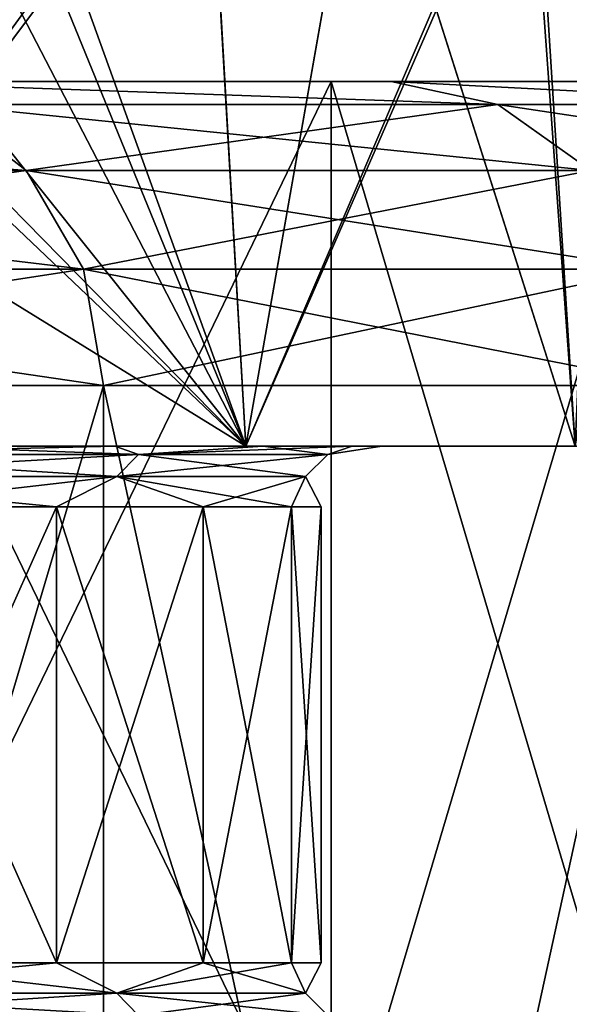
# Model space of a CAD drawing. Units: millimetres. Extents: x -49 to 68, y -2 to 77.
# Drawn here: x 22 to 24, y 8 to 12 of the extents above; entities that cross this region are included whole.
import ezdxf

# ---------------------------------------------------------------- set-up
doc = ezdxf.new("R2010")
doc.units = ezdxf.units.MM
doc.header["$LTSCALE"] = 65.185185
for name, color, linetype in [('1', 7, 'CONTINUOUS'), ('129', 7, 'CONTINUOUS'), ('130', 7, 'CONTINUOUS'), ('170', 7, 'CONTINUOUS'), ('174', 7, 'CONTINUOUS'), ('181', 7, 'CONTINUOUS'), ('183', 7, 'CONTINUOUS'), ('2', 7, 'CONTINUOUS'), ('256', 7, 'CONTINUOUS'), ('257', 7, 'CONTINUOUS'), ('27', 7, 'CONTINUOUS'), ('28', 7, 'CONTINUOUS'), ('43', 7, 'CONTINUOUS'), ('44', 7, 'CONTINUOUS'), ('53', 7, 'CONTINUOUS'), ('55', 7, 'CONTINUOUS'), ('6', 7, 'CONTINUOUS'), ('7', 7, 'CONTINUOUS'), ('9', 7, 'CONTINUOUS')]:
    doc.layers.add(name, color=color, linetype=linetype)

msp = doc.modelspace()

# ---------------------------------------------------------------- linework, layer by layer
at = {"layer": '1', "linetype": 'Continuous'}
for points in [[(21.0435, 11.5, -12.1495), (22.8328, 11.5, -8.3134), (23.0298, 11.5, -8.3571), (21.0435, 11.5, -12.1495)], [(21.2276, 11.5, -12.2316), (21.0435, 11.5, -12.1495), (23.0298, 11.5, -8.3571), (21.2276, 11.5, -12.2316)], [(22.8328, 11.5, 8.3134), (21.0435, 11.5, 12.1495), (23.0298, 11.5, 8.357), (22.8328, 11.5, 8.3134)], [(23.0298, 11.5, 8.357), (21.0435, 11.5, 12.1495), (21.2276, 11.5, 12.2316), (23.0298, 11.5, 8.357)], [(22.8328, 11.5, -8.3134), (23.9296, 11.5, -4.2255), (24.1328, 11.5, -4.2281), (22.8328, 11.5, -8.3134)], [(23.0298, 11.5, -8.3571), (22.8328, 11.5, -8.3134), (24.1328, 11.5, -4.2281), (23.0298, 11.5, -8.3571)], [(23.9296, 11.5, 4.2255), (22.8328, 11.5, 8.3134), (24.1328, 11.5, 4.228), (23.9296, 11.5, 4.2255)], [(24.1328, 11.5, 4.228), (22.8328, 11.5, 8.3134), (23.0298, 11.5, 8.357), (24.1328, 11.5, 4.228)]]:
    msp.add_3dface(points, dxfattribs=at)
at = {"layer": '129', "linetype": 'Continuous'}
for points in [[(22.5519, 10.3, 8.2103), (22.4247, 12.4962, 8.5519), (21.965, 11.9272, 9.6715), (22.5519, 10.3, 8.2103)], [(22.5519, 10.3, 8.2103), (23.479, 12.4687, 4.9736), (22.4247, 12.4962, 8.5519), (22.5519, 10.3, 8.2103)], [(22.5519, 10.3, 8.2103), (23.6351, 10.3, 4.1689), (23.479, 12.4687, 4.9736), (22.5519, 10.3, 8.2103)], [(23.6351, 10.3, 4.1689), (23.9664, 12.4509, 1.2695), (23.479, 12.4687, 4.9736), (23.6351, 10.3, 4.1689)], [(21.7866, 11.7775, 10.067), (22.5519, 10.3, 8.2103), (21.965, 11.9272, 9.6715), (21.7866, 11.7775, 10.067)], [(21.3021, 11.489, 11.0553), (22.5519, 10.3, 8.2103), (21.7866, 11.7775, 10.067), (21.3021, 11.489, 11.0553)], [(20.8732, 11.3361, 11.8452), (22.5519, 10.3, 8.2103), (21.3021, 11.489, 11.0553), (20.8732, 11.3361, 11.8452)], [(20.7833, 10.3, 12.0019), (22.5519, 10.3, 8.2103), (20.8732, 11.3361, 11.8452), (20.7833, 10.3, 12.0019)]]:
    msp.add_3dface(points, dxfattribs=at)
at = {"layer": '130', "linetype": 'Continuous'}
for points in [[(22.5519, 10.3, -8.2103), (20.7833, 10.3, -12.0019), (21.6356, 12.5449, -10.3875), (22.5519, 10.3, -8.2103)], [(22.5519, 10.3, -8.2103), (21.6356, 12.5449, -10.3875), (22.938, 12.4934, -7.0602), (22.5519, 10.3, -8.2103)], [(23.6351, 10.3, -4.1689), (22.5519, 10.3, -8.2103), (22.938, 12.4934, -7.0602), (23.6351, 10.3, -4.1689)], [(23.6351, 10.3, -4.1689), (22.938, 12.4934, -7.0602), (23.7328, 12.4756, -3.5716), (23.6351, 10.3, -4.1689)]]:
    msp.add_3dface(points, dxfattribs=at)
at = {"layer": '170', "linetype": 'Continuous'}
for points in [[(21.4456, 10.3, -908.31), (20.5878, 10.3, -910.254), (22.5519, 10.3, -908.2103), (21.4456, 10.3, -908.31)], [(22.5519, 10.3, -908.2103), (20.5878, 10.3, -910.254), (20.7833, 10.3, -912.0019), (22.5519, 10.3, -908.2103)], [(20.7833, 10.3, -887.9981), (21.4456, 10.3, -891.69), (22.5519, 10.3, -891.7897), (20.7833, 10.3, -887.9981)], [(22.1216, 10.3, -906.2955), (21.4456, 10.3, -908.31), (22.5519, 10.3, -908.2103), (22.1216, 10.3, -906.2955)], [(21.4456, 10.3, -891.69), (22.1216, 10.3, -893.7045), (22.5519, 10.3, -891.7897), (21.4456, 10.3, -891.69)], [(22.6076, 10.3, -904.227), (22.1216, 10.3, -906.2955), (23.6351, 10.3, -904.1689), (22.6076, 10.3, -904.227)], [(23.6351, 10.3, -904.1689), (22.1216, 10.3, -906.2955), (22.5519, 10.3, -908.2103), (23.6351, 10.3, -904.1689)], [(22.1216, 10.3, -893.7045), (22.6076, 10.3, -895.773), (22.5519, 10.3, -891.7897), (22.1216, 10.3, -893.7045)], [(22.5519, 10.3, -891.7897), (22.6076, 10.3, -895.773), (23.6351, 10.3, -895.8311), (22.5519, 10.3, -891.7897)], [(22.9018, 10.3, -902.1226), (22.6076, 10.3, -904.227), (23.6351, 10.3, -904.1689), (22.9018, 10.3, -902.1226)], [(22.6076, 10.3, -895.773), (22.9018, 10.3, -897.8774), (23.6351, 10.3, -895.8311), (22.6076, 10.3, -895.773)], [(22.9994, 10.3, -900), (22.9018, 10.3, -902.1226), (24, 10.3, -900), (22.9994, 10.3, -900)], [(24, 10.3, -900), (22.9018, 10.3, -902.1226), (23.6351, 10.3, -904.1689), (24, 10.3, -900)], [(22.9018, 10.3, -897.8774), (22.9994, 10.3, -900), (23.6351, 10.3, -895.8311), (22.9018, 10.3, -897.8774)], [(23.6351, 10.3, -895.8311), (22.9994, 10.3, -900), (24, 10.3, -900), (23.6351, 10.3, -895.8311)]]:
    msp.add_3dface(points, dxfattribs=at)
at = {"layer": '174', "linetype": 'Continuous'}
for points in [[(21.9296, 10.1, -893.7605), (21.2604, 10.1, -891.7637), (21.9296, 8.6, -893.7605), (21.9296, 10.1, -893.7605)], [(21.9296, 8.6, -893.7605), (21.2604, 10.1, -891.7637), (21.2604, 8.6, -891.7637), (21.9296, 8.6, -893.7605)], [(21.2604, 10.1, -908.2363), (21.9296, 10.1, -906.2395), (21.2604, 8.6, -908.2363), (21.2604, 10.1, -908.2363)], [(21.2604, 8.6, -908.2363), (21.9296, 10.1, -906.2395), (21.9296, 8.6, -906.2395), (21.2604, 8.6, -908.2363)], [(22.4118, 10.1, -895.8105), (21.9296, 10.1, -893.7605), (22.4118, 8.6, -895.8105), (22.4118, 10.1, -895.8105)], [(22.4118, 8.6, -895.8105), (21.9296, 10.1, -893.7605), (21.9296, 8.6, -893.7605), (22.4118, 8.6, -895.8105)], [(21.9296, 10.1, -906.2395), (22.4118, 10.1, -904.1895), (21.9296, 8.6, -906.2395), (21.9296, 10.1, -906.2395)], [(21.9296, 8.6, -906.2395), (22.4118, 10.1, -904.1895), (22.4118, 8.6, -904.1895), (21.9296, 8.6, -906.2395)], [(22.7027, 10.1, -897.8963), (22.4118, 10.1, -895.8105), (22.7027, 8.6, -897.8963), (22.7027, 10.1, -897.8963)], [(22.7027, 8.6, -897.8963), (22.4118, 10.1, -895.8105), (22.4118, 8.6, -895.8105), (22.7027, 8.6, -897.8963)], [(22.4118, 10.1, -904.1895), (22.7027, 10.1, -902.1037), (22.4118, 8.6, -904.1895), (22.4118, 10.1, -904.1895)], [(22.4118, 8.6, -904.1895), (22.7027, 10.1, -902.1037), (22.7027, 8.6, -902.1037), (22.4118, 8.6, -904.1895)], [(22.8, 10.1, -900), (22.7027, 10.1, -897.8963), (22.8, 8.6, -900), (22.8, 10.1, -900)], [(22.8, 8.6, -900), (22.7027, 10.1, -897.8963), (22.7027, 8.6, -897.8963), (22.8, 8.6, -900)], [(22.7027, 10.1, -902.1037), (22.8, 10.1, -900), (22.7027, 8.6, -902.1037), (22.7027, 10.1, -902.1037)], [(22.7027, 8.6, -902.1037), (22.8, 10.1, -900), (22.8, 8.6, -900), (22.7027, 8.6, -902.1037)]]:
    msp.add_3dface(points, dxfattribs=at)
at = {"layer": '181', "linetype": 'Continuous'}
for points in [[(21.2604, 8.6, -908.2363), (21.9296, 8.6, -906.2395), (20.9042, 8.5, -909.1694), (21.2604, 8.6, -908.2363)], [(21.9296, 8.6, -906.2395), (22.1283, 8.5, -905.6036), (20.9042, 8.5, -909.1694), (21.9296, 8.6, -906.2395)], [(21.2604, 8.6, -891.7637), (20.9042, 8.5, -890.8306), (22.1283, 8.5, -894.3964), (21.2604, 8.6, -891.7637)], [(21.9296, 8.6, -893.7605), (21.2604, 8.6, -891.7637), (22.1283, 8.5, -894.3964), (21.9296, 8.6, -893.7605)], [(21.9296, 8.6, -906.2395), (22.4118, 8.6, -904.1895), (22.1283, 8.5, -905.6036), (21.9296, 8.6, -906.2395)], [(22.4118, 8.6, -895.8105), (21.9296, 8.6, -893.7605), (22.1283, 8.5, -894.3964), (22.4118, 8.6, -895.8105)], [(22.4118, 8.6, -904.1895), (22.7027, 8.6, -902.1037), (22.1283, 8.5, -905.6036), (22.4118, 8.6, -904.1895)], [(22.7027, 8.6, -902.1037), (22.7488, 8.5, -901.885), (22.1283, 8.5, -905.6036), (22.7027, 8.6, -902.1037)], [(22.4118, 8.6, -895.8105), (22.1283, 8.5, -894.3964), (22.7488, 8.5, -898.115), (22.4118, 8.6, -895.8105)], [(22.7027, 8.6, -897.8963), (22.4118, 8.6, -895.8105), (22.7488, 8.5, -898.115), (22.7027, 8.6, -897.8963)], [(22.7027, 8.6, -902.1037), (22.8, 8.6, -900), (22.7488, 8.5, -901.885), (22.7027, 8.6, -902.1037)], [(22.8, 8.6, -900), (22.7027, 8.6, -897.8963), (22.7488, 8.5, -898.115), (22.8, 8.6, -900)], [(22.8, 8.6, -900), (22.7488, 8.5, -898.115), (22.7488, 8.5, -901.885), (22.8, 8.6, -900)], [(20.9713, 8.4267, -890.8011), (22.1994, 8.4267, -894.3784), (20.9042, 8.5, -890.8306), (20.9713, 8.4267, -890.8011)], [(20.9042, 8.5, -890.8306), (22.1994, 8.4267, -894.3784), (22.1283, 8.5, -894.3964), (20.9042, 8.5, -890.8306)], [(22.1283, 8.5, -905.6036), (20.9713, 8.4267, -909.1989), (20.9042, 8.5, -909.1694), (22.1283, 8.5, -905.6036)], [(22.1994, 8.4267, -905.6216), (20.9713, 8.4267, -909.1989), (22.1283, 8.5, -905.6036), (22.1994, 8.4267, -905.6216)], [(22.1994, 8.4267, -894.3784), (22.8219, 8.4267, -898.1089), (22.1283, 8.5, -894.3964), (22.1994, 8.4267, -894.3784)], [(22.1283, 8.5, -894.3964), (22.8219, 8.4267, -898.1089), (22.7488, 8.5, -898.115), (22.1283, 8.5, -894.3964)], [(22.7488, 8.5, -901.885), (22.1994, 8.4267, -905.6216), (22.1283, 8.5, -905.6036), (22.7488, 8.5, -901.885)], [(22.8219, 8.4267, -901.8911), (22.1994, 8.4267, -905.6216), (22.7488, 8.5, -901.885), (22.8219, 8.4267, -901.8911)], [(22.8219, 8.4267, -898.1089), (22.8219, 8.4267, -901.8911), (22.7488, 8.5, -898.115), (22.8219, 8.4267, -898.1089)], [(22.7488, 8.5, -898.115), (22.8219, 8.4267, -901.8911), (22.7488, 8.5, -901.885), (22.7488, 8.5, -898.115)]]:
    msp.add_3dface(points, dxfattribs=at)
at = {"layer": '183', "linetype": 'Continuous'}
for points in [[(20.9041, 10.1999, -890.8306), (22.1283, 10.1999, -894.3964), (20.9712, 10.2732, -890.8012), (20.9041, 10.1999, -890.8306)], [(22.1283, 10.1999, -905.6036), (20.9041, 10.1999, -909.1694), (22.1993, 10.2732, -905.6216), (22.1283, 10.1999, -905.6036)], [(22.1993, 10.2732, -905.6216), (20.9041, 10.1999, -909.1694), (20.9712, 10.2732, -909.1988), (22.1993, 10.2732, -905.6216)], [(21.4456, 10.3, -908.31), (22.1216, 10.3, -906.2955), (20.9712, 10.2732, -909.1988), (21.4456, 10.3, -908.31)], [(22.1216, 10.3, -906.2955), (22.1993, 10.2732, -905.6216), (20.9712, 10.2732, -909.1988), (22.1216, 10.3, -906.2955)], [(21.4456, 10.3, -891.69), (20.9712, 10.2732, -890.8012), (22.1993, 10.2732, -894.3784), (21.4456, 10.3, -891.69)], [(20.9712, 10.2732, -890.8012), (22.1283, 10.1999, -894.3964), (22.1993, 10.2732, -894.3784), (20.9712, 10.2732, -890.8012)], [(22.1216, 10.3, -893.7045), (21.4456, 10.3, -891.69), (22.1993, 10.2732, -894.3784), (22.1216, 10.3, -893.7045)], [(22.1216, 10.3, -906.2955), (22.6076, 10.3, -904.227), (22.1993, 10.2732, -905.6216), (22.1216, 10.3, -906.2955)], [(22.6076, 10.3, -895.773), (22.1216, 10.3, -893.7045), (22.1993, 10.2732, -894.3784), (22.6076, 10.3, -895.773)], [(22.1283, 10.1999, -894.3964), (22.7488, 10.1999, -898.115), (22.1993, 10.2732, -894.3784), (22.1283, 10.1999, -894.3964)], [(22.7488, 10.1999, -901.885), (22.1283, 10.1999, -905.6036), (22.8218, 10.2732, -901.8911), (22.7488, 10.1999, -901.885)], [(22.8218, 10.2732, -901.8911), (22.1283, 10.1999, -905.6036), (22.1993, 10.2732, -905.6216), (22.8218, 10.2732, -901.8911)], [(22.6076, 10.3, -904.227), (22.9018, 10.3, -902.1226), (22.1993, 10.2732, -905.6216), (22.6076, 10.3, -904.227)], [(22.9018, 10.3, -902.1226), (22.8218, 10.2732, -901.8911), (22.1993, 10.2732, -905.6216), (22.9018, 10.3, -902.1226)], [(22.6076, 10.3, -895.773), (22.1993, 10.2732, -894.3784), (22.8218, 10.2732, -898.1089), (22.6076, 10.3, -895.773)], [(22.1993, 10.2732, -894.3784), (22.7488, 10.1999, -898.115), (22.8218, 10.2732, -898.1089), (22.1993, 10.2732, -894.3784)], [(22.9018, 10.3, -897.8774), (22.6076, 10.3, -895.773), (22.8218, 10.2732, -898.1089), (22.9018, 10.3, -897.8774)], [(22.7488, 10.1999, -898.115), (22.7488, 10.1999, -901.885), (22.8218, 10.2732, -898.1089), (22.7488, 10.1999, -898.115)], [(22.8218, 10.2732, -898.1089), (22.7488, 10.1999, -901.885), (22.8218, 10.2732, -901.8911), (22.8218, 10.2732, -898.1089)], [(22.9018, 10.3, -902.1226), (22.9994, 10.3, -900), (22.8218, 10.2732, -901.8911), (22.9018, 10.3, -902.1226)], [(22.9994, 10.3, -900), (22.9018, 10.3, -897.8774), (22.8218, 10.2732, -898.1089), (22.9994, 10.3, -900)], [(22.9994, 10.3, -900), (22.8218, 10.2732, -898.1089), (22.8218, 10.2732, -901.8911), (22.9994, 10.3, -900)], [(21.2604, 10.1, -891.7637), (21.9296, 10.1, -893.7605), (20.9041, 10.1999, -890.8306), (21.2604, 10.1, -891.7637)], [(20.9041, 10.1999, -890.8306), (21.9296, 10.1, -893.7605), (22.1283, 10.1999, -894.3964), (20.9041, 10.1999, -890.8306)], [(22.1283, 10.1999, -905.6036), (21.2604, 10.1, -908.2363), (20.9041, 10.1999, -909.1694), (22.1283, 10.1999, -905.6036)], [(21.9296, 10.1, -906.2395), (21.2604, 10.1, -908.2363), (22.1283, 10.1999, -905.6036), (21.9296, 10.1, -906.2395)], [(21.9296, 10.1, -893.7605), (22.4118, 10.1, -895.8105), (22.1283, 10.1999, -894.3964), (21.9296, 10.1, -893.7605)], [(22.4118, 10.1, -904.1895), (21.9296, 10.1, -906.2395), (22.1283, 10.1999, -905.6036), (22.4118, 10.1, -904.1895)], [(22.4118, 10.1, -895.8105), (22.7027, 10.1, -897.8963), (22.1283, 10.1999, -894.3964), (22.4118, 10.1, -895.8105)], [(22.1283, 10.1999, -894.3964), (22.7027, 10.1, -897.8963), (22.7488, 10.1999, -898.115), (22.1283, 10.1999, -894.3964)], [(22.7488, 10.1999, -901.885), (22.4118, 10.1, -904.1895), (22.1283, 10.1999, -905.6036), (22.7488, 10.1999, -901.885)], [(22.7027, 10.1, -902.1037), (22.4118, 10.1, -904.1895), (22.7488, 10.1999, -901.885), (22.7027, 10.1, -902.1037)], [(22.7027, 10.1, -897.8963), (22.8, 10.1, -900), (22.7488, 10.1999, -898.115), (22.7027, 10.1, -897.8963)], [(22.8, 10.1, -900), (22.7027, 10.1, -902.1037), (22.7488, 10.1999, -901.885), (22.8, 10.1, -900)], [(22.7488, 10.1999, -898.115), (22.8, 10.1, -900), (22.7488, 10.1999, -901.885), (22.7488, 10.1999, -898.115)]]:
    msp.add_3dface(points, dxfattribs=at)
at = {"layer": '2', "linetype": 'Continuous'}
for points in [[(22.8328, 11.5, -8.3134), (21.0435, 11.5, -12.1495), (22.8328, 7.8, -8.3134), (22.8328, 11.5, -8.3134)], [(22.8328, 7.8, -8.3134), (21.0435, 11.5, -12.1495), (21.0435, 7.8, -12.1495), (22.8328, 7.8, -8.3134)], [(23.9296, 11.5, -4.2255), (22.8328, 11.5, -8.3134), (23.9296, 7.8, -4.2255), (23.9296, 11.5, -4.2255)], [(23.9296, 7.8, -4.2255), (22.8328, 11.5, -8.3134), (22.8328, 7.8, -8.3134), (23.9296, 7.8, -4.2255)]]:
    msp.add_3dface(points, dxfattribs=at)
at = {"layer": '256', "linetype": 'Continuous'}
for points in [[(22.5519, 10.3, -908.2103), (20.7833, 10.3, -912.0019), (22.4255, 12.4972, -908.5497), (22.5519, 10.3, -908.2103)], [(22.4255, 12.4972, -908.5497), (20.7833, 10.3, -912.0019), (21.9639, 11.9262, -909.6741), (22.4255, 12.4972, -908.5497)], [(22.5519, 10.3, -908.2103), (22.4255, 12.4972, -908.5497), (23.4988, 12.4675, -904.8794), (22.5519, 10.3, -908.2103)], [(23.6351, 10.3, -904.1689), (22.5519, 10.3, -908.2103), (23.4988, 12.4675, -904.8794), (23.6351, 10.3, -904.1689)], [(23.6351, 10.3, -904.1689), (23.4988, 12.4675, -904.8794), (23.976, 12.4514, -901.073), (23.6351, 10.3, -904.1689)], [(21.9639, 11.9262, -909.6741), (20.7833, 10.3, -912.0019), (21.7868, 11.7776, -910.0666), (21.9639, 11.9262, -909.6741)]]:
    msp.add_3dface(points, dxfattribs=at)
at = {"layer": '257', "linetype": 'Continuous'}
for points in [[(22.5519, 10.3, -891.7897), (21.6357, 12.5449, -889.6126), (21.2091, 11.9812, -888.7674), (22.5519, 10.3, -891.7897)], [(22.5519, 10.3, -891.7897), (22.9381, 12.4932, -892.94), (21.6357, 12.5449, -889.6126), (22.5519, 10.3, -891.7897)], [(22.5519, 10.3, -891.7897), (23.6351, 10.3, -895.8311), (22.9381, 12.4932, -892.94), (22.5519, 10.3, -891.7897)], [(23.6351, 10.3, -895.8311), (23.7328, 12.4756, -896.4284), (22.9381, 12.4932, -892.94), (23.6351, 10.3, -895.8311)], [(21.0501, 11.8327, -888.472), (22.5519, 10.3, -891.7897), (21.2091, 11.9812, -888.7674), (21.0501, 11.8327, -888.472)], [(20.7833, 10.3, -887.9981), (22.5519, 10.3, -891.7897), (21.0501, 11.8327, -888.472), (20.7833, 10.3, -887.9981)]]:
    msp.add_3dface(points, dxfattribs=at)
at = {"layer": '27', "linetype": 'Continuous'}
for points in [[(23.0298, 11.5, 8.357), (21.2276, 11.5, 12.2316), (23.3814, 11.4242, 8.5101), (23.0298, 11.5, 8.357)], [(23.3814, 11.4242, 8.5101), (21.2276, 11.5, 12.2316), (21.5484, 11.4242, 12.441), (23.3814, 11.4242, 8.5101)], [(24.1328, 11.5, 4.228), (23.0298, 11.5, 8.357), (24.5039, 11.4242, 4.3207), (24.1328, 11.5, 4.228)], [(24.5039, 11.4242, 4.3207), (23.0298, 11.5, 8.357), (23.3814, 11.4242, 8.5101), (24.5039, 11.4242, 4.3207)], [(21.5484, 11.4242, 12.441), (19.0607, 11.4242, 15.9938), (21.8298, 11.2074, 12.6034), (21.5484, 11.4242, 12.441)], [(21.8298, 11.2074, 12.6034), (19.0607, 11.4242, 15.9938), (19.3096, 11.2074, 16.2026), (21.8298, 11.2074, 12.6034)], [(23.3814, 11.4242, 8.5101), (21.5484, 11.4242, 12.441), (23.6867, 11.2074, 8.6212), (23.3814, 11.4242, 8.5101)], [(23.6867, 11.2074, 8.6212), (21.5484, 11.4242, 12.441), (21.8298, 11.2074, 12.6034), (23.6867, 11.2074, 8.6212)], [(24.5039, 11.4242, 4.3207), (23.3814, 11.4242, 8.5101), (24.8239, 11.2074, 4.3771), (24.5039, 11.4242, 4.3207)], [(24.8239, 11.2074, 4.3771), (23.3814, 11.4242, 8.5101), (23.6867, 11.2074, 8.6212), (24.8239, 11.2074, 4.3771)], [(21.8298, 11.2074, 12.6034), (19.3096, 11.2074, 16.2026), (22.0177, 10.8827, 12.7119), (21.8298, 11.2074, 12.6034)], [(22.0177, 10.8827, 12.7119), (19.3096, 11.2074, 16.2026), (19.4758, 10.8827, 16.3422), (22.0177, 10.8827, 12.7119)], [(23.6867, 11.2074, 8.6212), (21.8298, 11.2074, 12.6034), (23.8906, 10.8827, 8.6955), (23.6867, 11.2074, 8.6212)], [(23.8906, 10.8827, 8.6955), (21.8298, 11.2074, 12.6034), (22.0177, 10.8827, 12.7119), (23.8906, 10.8827, 8.6955)], [(19.5341, 10.5, 16.3911), (22.0836, 10.5, 12.75), (19.4758, 10.8827, 16.3422), (19.5341, 10.5, 16.3911)], [(22.0836, 10.5, 12.75), (22.0177, 10.8827, 12.7119), (19.4758, 10.8827, 16.3422), (22.0836, 10.5, 12.75)], [(22.0836, 10.5, 12.75), (23.9622, 10.5, 8.7215), (22.0177, 10.8827, 12.7119), (22.0836, 10.5, 12.75)], [(23.9622, 10.5, 8.7215), (23.8906, 10.8827, 8.6955), (22.0177, 10.8827, 12.7119), (23.9622, 10.5, 8.7215)]]:
    msp.add_3dface(points, dxfattribs=at)
at = {"layer": '28', "linetype": 'Continuous'}
for points in [[(21.2276, 11.5, -12.2316), (23.0298, 11.5, -8.3571), (23.3814, 11.4242, -8.5101), (21.2276, 11.5, -12.2316)], [(21.5484, 11.4242, -12.441), (21.2276, 11.5, -12.2316), (23.3814, 11.4242, -8.5101), (21.5484, 11.4242, -12.441)], [(23.0298, 11.5, -8.3571), (24.1328, 11.5, -4.2281), (24.5039, 11.4242, -4.3207), (23.0298, 11.5, -8.3571)], [(23.3814, 11.4242, -8.5101), (23.0298, 11.5, -8.3571), (24.5039, 11.4242, -4.3207), (23.3814, 11.4242, -8.5101)], [(19.3096, 11.2074, -16.2026), (21.5484, 11.4242, -12.441), (21.8298, 11.2074, -12.6034), (19.3096, 11.2074, -16.2026)], [(21.5484, 11.4242, -12.441), (23.3814, 11.4242, -8.5101), (21.8298, 11.2074, -12.6034), (21.5484, 11.4242, -12.441)], [(21.8298, 11.2074, -12.6034), (23.3814, 11.4242, -8.5101), (23.6867, 11.2074, -8.6212), (21.8298, 11.2074, -12.6034)], [(23.3814, 11.4242, -8.5101), (24.5039, 11.4242, -4.3207), (23.6867, 11.2074, -8.6212), (23.3814, 11.4242, -8.5101)], [(19.3096, 11.2074, -16.2026), (21.8298, 11.2074, -12.6034), (19.4758, 10.8827, -16.3422), (19.3096, 11.2074, -16.2026)], [(19.4758, 10.8827, -16.3422), (21.8298, 11.2074, -12.6034), (22.0177, 10.8827, -12.7119), (19.4758, 10.8827, -16.3422)], [(21.8298, 11.2074, -12.6034), (23.6867, 11.2074, -8.6212), (22.0177, 10.8827, -12.7119), (21.8298, 11.2074, -12.6034)], [(22.0177, 10.8827, -12.7119), (23.6867, 11.2074, -8.6212), (23.8906, 10.8827, -8.6955), (22.0177, 10.8827, -12.7119)], [(19.5341, 10.5, -16.3911), (19.4758, 10.8827, -16.3422), (22.0177, 10.8827, -12.7119), (19.5341, 10.5, -16.3911)], [(22.0836, 10.5, -12.75), (19.5341, 10.5, -16.3911), (22.0177, 10.8827, -12.7119), (22.0836, 10.5, -12.75)], [(22.0836, 10.5, -12.75), (22.0177, 10.8827, -12.7119), (23.8906, 10.8827, -8.6955), (22.0836, 10.5, -12.75)], [(23.9622, 10.5, -8.7215), (22.0836, 10.5, -12.75), (23.8906, 10.8827, -8.6955), (23.9622, 10.5, -8.7215)]]:
    msp.add_3dface(points, dxfattribs=at)
at = {"layer": '43', "linetype": 'Continuous'}
for points in [[(21.4456, 10.3, -8.31), (20.5878, 10.3, -10.254), (22.5519, 10.3, -8.2103), (21.4456, 10.3, -8.31)], [(22.5519, 10.3, -8.2103), (20.5878, 10.3, -10.254), (20.7833, 10.3, -12.0019), (22.5519, 10.3, -8.2103)], [(20.7833, 10.3, 12.0019), (21.4456, 10.3, 8.31), (22.5519, 10.3, 8.2103), (20.7833, 10.3, 12.0019)], [(22.1216, 10.3, -6.2955), (21.4456, 10.3, -8.31), (22.5519, 10.3, -8.2103), (22.1216, 10.3, -6.2955)], [(21.4456, 10.3, 8.31), (22.1216, 10.3, 6.2955), (22.5519, 10.3, 8.2103), (21.4456, 10.3, 8.31)], [(22.6076, 10.3, -4.227), (22.1216, 10.3, -6.2955), (23.6351, 10.3, -4.1689), (22.6076, 10.3, -4.227)], [(23.6351, 10.3, -4.1689), (22.1216, 10.3, -6.2955), (22.5519, 10.3, -8.2103), (23.6351, 10.3, -4.1689)], [(22.1216, 10.3, 6.2955), (22.6076, 10.3, 4.227), (22.5519, 10.3, 8.2103), (22.1216, 10.3, 6.2955)], [(22.5519, 10.3, 8.2103), (22.6076, 10.3, 4.227), (23.6351, 10.3, 4.1689), (22.5519, 10.3, 8.2103)], [(22.9018, 10.3, -2.1226), (22.6076, 10.3, -4.227), (23.6351, 10.3, -4.1689), (22.9018, 10.3, -2.1226)], [(22.6076, 10.3, 4.227), (22.9018, 10.3, 2.1226), (23.6351, 10.3, 4.1689), (22.6076, 10.3, 4.227)], [(22.9994, 10.3, 0), (22.9018, 10.3, -2.1226), (24, 10.3), (22.9994, 10.3, 0)], [(24, 10.3), (22.9018, 10.3, -2.1226), (23.6351, 10.3, -4.1689), (24, 10.3)], [(22.9018, 10.3, 2.1226), (22.9994, 10.3, 0), (23.6351, 10.3, 4.1689), (22.9018, 10.3, 2.1226)], [(22.9994, 10.3, 0), (24, 10.3), (23.6351, 10.3, 4.1689), (22.9994, 10.3, 0)]]:
    msp.add_3dface(points, dxfattribs=at)
at = {"layer": '44', "linetype": 'Continuous'}
for points in [[(21.9296, 10.1, 6.2395), (21.2604, 10.1, 8.2363), (21.9296, 8.6, 6.2395), (21.9296, 10.1, 6.2395)], [(21.9296, 8.6, 6.2395), (21.2604, 10.1, 8.2363), (21.2604, 8.6, 8.2363), (21.9296, 8.6, 6.2395)], [(21.2604, 10.1, -8.2363), (21.9296, 10.1, -6.2395), (21.2604, 8.6, -8.2363), (21.2604, 10.1, -8.2363)], [(21.2604, 8.6, -8.2363), (21.9296, 10.1, -6.2395), (21.9296, 8.6, -6.2395), (21.2604, 8.6, -8.2363)], [(22.4118, 10.1, 4.1895), (21.9296, 10.1, 6.2395), (22.4118, 8.6, 4.1895), (22.4118, 10.1, 4.1895)], [(22.4118, 8.6, 4.1895), (21.9296, 10.1, 6.2395), (21.9296, 8.6, 6.2395), (22.4118, 8.6, 4.1895)], [(21.9296, 10.1, -6.2395), (22.4118, 10.1, -4.1895), (21.9296, 8.6, -6.2395), (21.9296, 10.1, -6.2395)], [(21.9296, 8.6, -6.2395), (22.4118, 10.1, -4.1895), (22.4118, 8.6, -4.1895), (21.9296, 8.6, -6.2395)], [(22.7027, 10.1, 2.1037), (22.4118, 10.1, 4.1895), (22.7027, 8.6, 2.1037), (22.7027, 10.1, 2.1037)], [(22.7027, 8.6, 2.1037), (22.4118, 10.1, 4.1895), (22.4118, 8.6, 4.1895), (22.7027, 8.6, 2.1037)], [(22.4118, 10.1, -4.1895), (22.7027, 10.1, -2.1037), (22.4118, 8.6, -4.1895), (22.4118, 10.1, -4.1895)], [(22.4118, 8.6, -4.1895), (22.7027, 10.1, -2.1037), (22.7027, 8.6, -2.1037), (22.4118, 8.6, -4.1895)], [(22.8, 10.1, 0), (22.7027, 10.1, 2.1037), (22.8, 8.6, 0), (22.8, 10.1, 0)], [(22.8, 8.6, 0), (22.7027, 10.1, 2.1037), (22.7027, 8.6, 2.1037), (22.8, 8.6, 0)], [(22.7027, 10.1, -2.1037), (22.8, 10.1, 0), (22.7027, 8.6, -2.1037), (22.7027, 10.1, -2.1037)], [(22.7027, 8.6, -2.1037), (22.8, 10.1, 0), (22.8, 8.6, 0), (22.7027, 8.6, -2.1037)]]:
    msp.add_3dface(points, dxfattribs=at)
at = {"layer": '53', "linetype": 'Continuous'}
for points in [[(21.2604, 8.6, -8.2363), (21.9296, 8.6, -6.2395), (20.9042, 8.5, -9.1694), (21.2604, 8.6, -8.2363)], [(21.9296, 8.6, -6.2395), (22.1283, 8.5, -5.6036), (20.9042, 8.5, -9.1694), (21.9296, 8.6, -6.2395)], [(21.2604, 8.6, 8.2363), (20.9042, 8.5, 9.1694), (22.1283, 8.5, 5.6036), (21.2604, 8.6, 8.2363)], [(21.9296, 8.6, 6.2395), (21.2604, 8.6, 8.2363), (22.1283, 8.5, 5.6036), (21.9296, 8.6, 6.2395)], [(21.9296, 8.6, -6.2395), (22.4118, 8.6, -4.1895), (22.1283, 8.5, -5.6036), (21.9296, 8.6, -6.2395)], [(22.4118, 8.6, 4.1895), (21.9296, 8.6, 6.2395), (22.1283, 8.5, 5.6036), (22.4118, 8.6, 4.1895)], [(22.4118, 8.6, -4.1895), (22.7027, 8.6, -2.1037), (22.1283, 8.5, -5.6036), (22.4118, 8.6, -4.1895)], [(22.7027, 8.6, -2.1037), (22.7488, 8.5, -1.885), (22.1283, 8.5, -5.6036), (22.7027, 8.6, -2.1037)], [(22.4118, 8.6, 4.1895), (22.1283, 8.5, 5.6036), (22.7488, 8.5, 1.885), (22.4118, 8.6, 4.1895)], [(22.7027, 8.6, 2.1037), (22.4118, 8.6, 4.1895), (22.7488, 8.5, 1.885), (22.7027, 8.6, 2.1037)], [(22.7027, 8.6, -2.1037), (22.8, 8.6, 0), (22.7488, 8.5, -1.885), (22.7027, 8.6, -2.1037)], [(22.8, 8.6, 0), (22.7027, 8.6, 2.1037), (22.7488, 8.5, 1.885), (22.8, 8.6, 0)], [(22.8, 8.6, 0), (22.7488, 8.5, 1.885), (22.7488, 8.5, -1.885), (22.8, 8.6, 0)], [(20.9713, 8.4267, 9.1989), (22.1994, 8.4267, 5.6216), (20.9042, 8.5, 9.1694), (20.9713, 8.4267, 9.1989)], [(20.9042, 8.5, 9.1694), (22.1994, 8.4267, 5.6216), (22.1283, 8.5, 5.6036), (20.9042, 8.5, 9.1694)], [(22.1283, 8.5, -5.6036), (20.9713, 8.4267, -9.1989), (20.9042, 8.5, -9.1694), (22.1283, 8.5, -5.6036)], [(22.1994, 8.4267, -5.6216), (20.9713, 8.4267, -9.1989), (22.1283, 8.5, -5.6036), (22.1994, 8.4267, -5.6216)], [(22.1994, 8.4267, 5.6216), (22.8219, 8.4267, 1.8911), (22.1283, 8.5, 5.6036), (22.1994, 8.4267, 5.6216)], [(22.1283, 8.5, 5.6036), (22.8219, 8.4267, 1.8911), (22.7488, 8.5, 1.885), (22.1283, 8.5, 5.6036)], [(22.7488, 8.5, -1.885), (22.1994, 8.4267, -5.6216), (22.1283, 8.5, -5.6036), (22.7488, 8.5, -1.885)], [(22.8219, 8.4267, -1.8911), (22.1994, 8.4267, -5.6216), (22.7488, 8.5, -1.885), (22.8219, 8.4267, -1.8911)], [(22.8219, 8.4267, 1.8911), (22.8219, 8.4267, -1.8911), (22.7488, 8.5, 1.885), (22.8219, 8.4267, 1.8911)], [(22.7488, 8.5, 1.885), (22.8219, 8.4267, -1.8911), (22.7488, 8.5, -1.885), (22.7488, 8.5, 1.885)]]:
    msp.add_3dface(points, dxfattribs=at)
at = {"layer": '55', "linetype": 'Continuous'}
for points in [[(20.9041, 10.1999, 9.1694), (22.1283, 10.1999, 5.6036), (20.9712, 10.2732, 9.1988), (20.9041, 10.1999, 9.1694)], [(22.1283, 10.1999, -5.6036), (20.9041, 10.1999, -9.1694), (22.1993, 10.2732, -5.6216), (22.1283, 10.1999, -5.6036)], [(22.1993, 10.2732, -5.6216), (20.9041, 10.1999, -9.1694), (20.9712, 10.2732, -9.1988), (22.1993, 10.2732, -5.6216)], [(21.4456, 10.3, -8.31), (22.1216, 10.3, -6.2955), (20.9712, 10.2732, -9.1988), (21.4456, 10.3, -8.31)], [(22.1216, 10.3, -6.2955), (22.1993, 10.2732, -5.6216), (20.9712, 10.2732, -9.1988), (22.1216, 10.3, -6.2955)], [(21.4456, 10.3, 8.31), (20.9712, 10.2732, 9.1988), (22.1993, 10.2732, 5.6216), (21.4456, 10.3, 8.31)], [(20.9712, 10.2732, 9.1988), (22.1283, 10.1999, 5.6036), (22.1993, 10.2732, 5.6216), (20.9712, 10.2732, 9.1988)], [(22.1216, 10.3, 6.2955), (21.4456, 10.3, 8.31), (22.1993, 10.2732, 5.6216), (22.1216, 10.3, 6.2955)], [(22.1216, 10.3, -6.2955), (22.6076, 10.3, -4.227), (22.1993, 10.2732, -5.6216), (22.1216, 10.3, -6.2955)], [(22.6076, 10.3, 4.227), (22.1216, 10.3, 6.2955), (22.1993, 10.2732, 5.6216), (22.6076, 10.3, 4.227)], [(22.1283, 10.1999, 5.6036), (22.7488, 10.1999, 1.885), (22.1993, 10.2732, 5.6216), (22.1283, 10.1999, 5.6036)], [(22.7488, 10.1999, -1.885), (22.1283, 10.1999, -5.6036), (22.8218, 10.2732, -1.8911), (22.7488, 10.1999, -1.885)], [(22.8218, 10.2732, -1.8911), (22.1283, 10.1999, -5.6036), (22.1993, 10.2732, -5.6216), (22.8218, 10.2732, -1.8911)], [(22.6076, 10.3, -4.227), (22.9018, 10.3, -2.1226), (22.1993, 10.2732, -5.6216), (22.6076, 10.3, -4.227)], [(22.9018, 10.3, -2.1226), (22.8218, 10.2732, -1.8911), (22.1993, 10.2732, -5.6216), (22.9018, 10.3, -2.1226)], [(22.6076, 10.3, 4.227), (22.1993, 10.2732, 5.6216), (22.8218, 10.2732, 1.8911), (22.6076, 10.3, 4.227)], [(22.1993, 10.2732, 5.6216), (22.7488, 10.1999, 1.885), (22.8218, 10.2732, 1.8911), (22.1993, 10.2732, 5.6216)], [(22.9018, 10.3, 2.1226), (22.6076, 10.3, 4.227), (22.8218, 10.2732, 1.8911), (22.9018, 10.3, 2.1226)], [(22.7488, 10.1999, 1.885), (22.7488, 10.1999, -1.885), (22.8218, 10.2732, 1.8911), (22.7488, 10.1999, 1.885)], [(22.8218, 10.2732, 1.8911), (22.7488, 10.1999, -1.885), (22.8218, 10.2732, -1.8911), (22.8218, 10.2732, 1.8911)], [(22.9018, 10.3, -2.1226), (22.9994, 10.3, 0), (22.8218, 10.2732, -1.8911), (22.9018, 10.3, -2.1226)], [(22.9994, 10.3, 0), (22.9018, 10.3, 2.1226), (22.8218, 10.2732, 1.8911), (22.9994, 10.3, 0)], [(22.9994, 10.3, 0), (22.8218, 10.2732, 1.8911), (22.8218, 10.2732, -1.8911), (22.9994, 10.3, 0)], [(21.2604, 10.1, 8.2363), (21.9296, 10.1, 6.2395), (20.9041, 10.1999, 9.1694), (21.2604, 10.1, 8.2363)], [(20.9041, 10.1999, 9.1694), (21.9296, 10.1, 6.2395), (22.1283, 10.1999, 5.6036), (20.9041, 10.1999, 9.1694)], [(22.1283, 10.1999, -5.6036), (21.2604, 10.1, -8.2363), (20.9041, 10.1999, -9.1694), (22.1283, 10.1999, -5.6036)], [(21.9296, 10.1, -6.2395), (21.2604, 10.1, -8.2363), (22.1283, 10.1999, -5.6036), (21.9296, 10.1, -6.2395)], [(21.9296, 10.1, 6.2395), (22.4118, 10.1, 4.1895), (22.1283, 10.1999, 5.6036), (21.9296, 10.1, 6.2395)], [(22.4118, 10.1, -4.1895), (21.9296, 10.1, -6.2395), (22.1283, 10.1999, -5.6036), (22.4118, 10.1, -4.1895)], [(22.4118, 10.1, 4.1895), (22.7027, 10.1, 2.1037), (22.1283, 10.1999, 5.6036), (22.4118, 10.1, 4.1895)], [(22.1283, 10.1999, 5.6036), (22.7027, 10.1, 2.1037), (22.7488, 10.1999, 1.885), (22.1283, 10.1999, 5.6036)], [(22.7488, 10.1999, -1.885), (22.4118, 10.1, -4.1895), (22.1283, 10.1999, -5.6036), (22.7488, 10.1999, -1.885)], [(22.7027, 10.1, -2.1037), (22.4118, 10.1, -4.1895), (22.7488, 10.1999, -1.885), (22.7027, 10.1, -2.1037)], [(22.7027, 10.1, 2.1037), (22.8, 10.1, 0), (22.7488, 10.1999, 1.885), (22.7027, 10.1, 2.1037)], [(22.8, 10.1, 0), (22.7027, 10.1, -2.1037), (22.7488, 10.1999, -1.885), (22.8, 10.1, 0)], [(22.7488, 10.1999, 1.885), (22.8, 10.1, 0), (22.7488, 10.1999, -1.885), (22.7488, 10.1999, 1.885)]]:
    msp.add_3dface(points, dxfattribs=at)
at = {"layer": '6', "linetype": 'Continuous'}
for points in [[(19.5341, 10.5, -16.3911), (22.0836, 10.5, -12.75), (19.5353, 1.9, -16.3883), (19.5341, 10.5, -16.3911)], [(19.5353, 1.9, -16.3883), (22.0836, 10.5, -12.75), (22.0827, 1.9, -12.7494), (19.5353, 1.9, -16.3883)], [(22.0836, 10.5, -12.75), (23.9622, 10.5, -8.7215), (22.0827, 1.9, -12.7494), (22.0836, 10.5, -12.75)], [(22.0827, 1.9, -12.7494), (23.9622, 10.5, -8.7215), (23.9603, 1.9, -8.7239), (22.0827, 1.9, -12.7494)]]:
    msp.add_3dface(points, dxfattribs=at)
at = {"layer": '7', "linetype": 'Continuous'}
for points in [[(21.0435, 11.5, 12.1495), (22.8328, 11.5, 8.3134), (21.0435, 7.8, 12.1495), (21.0435, 11.5, 12.1495)], [(22.8328, 11.5, 8.3134), (22.8328, 7.8, 8.3134), (21.0435, 7.8, 12.1495), (22.8328, 11.5, 8.3134)], [(22.8328, 11.5, 8.3134), (23.9296, 11.5, 4.2255), (22.8328, 7.8, 8.3134), (22.8328, 11.5, 8.3134)], [(23.9296, 11.5, 4.2255), (23.9296, 7.8, 4.2255), (22.8328, 7.8, 8.3134), (23.9296, 11.5, 4.2255)]]:
    msp.add_3dface(points, dxfattribs=at)
at = {"layer": '9', "linetype": 'Continuous'}
for points in [[(22.0836, 10.5, 12.75), (19.5341, 10.5, 16.3911), (22.0827, 1.9, 12.7494), (22.0836, 10.5, 12.75)], [(22.0827, 1.9, 12.7494), (19.5341, 10.5, 16.3911), (19.5353, 1.9, 16.3883), (22.0827, 1.9, 12.7494)], [(23.9603, 1.9, 8.7239), (22.0836, 10.5, 12.75), (22.0827, 1.9, 12.7494), (23.9603, 1.9, 8.7239)], [(23.9622, 10.5, 8.7215), (22.0836, 10.5, 12.75), (23.9603, 1.9, 8.7239), (23.9622, 10.5, 8.7215)]]:
    msp.add_3dface(points, dxfattribs=at)

doc.saveas('drawing.dxf')
